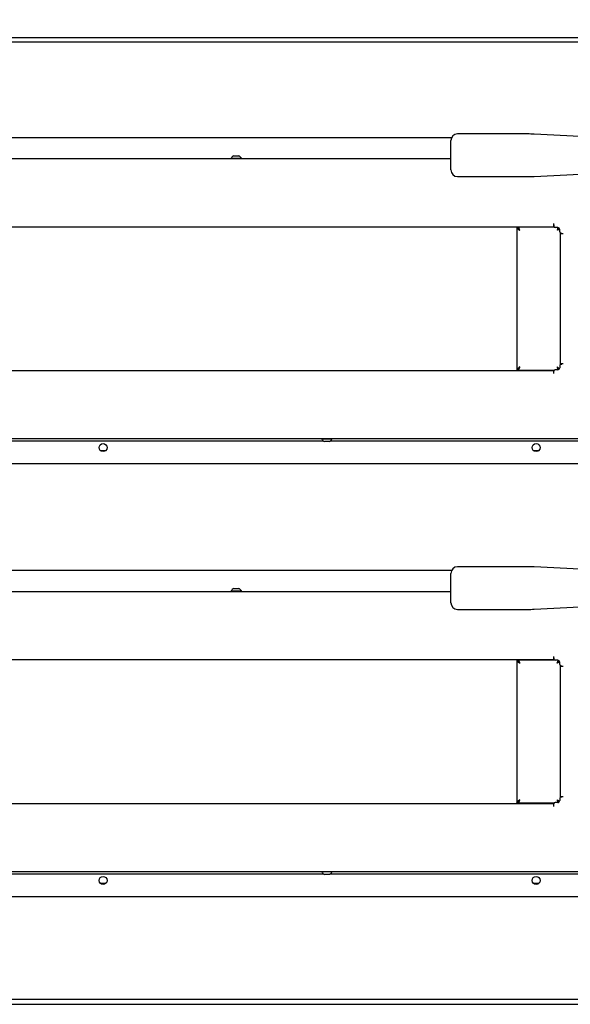
# Model space of a CAD drawing. Units: millimetres. Extents: x 0 to 4100, y 0 to 2871.
# Drawn here: x 911 to 1324, y 1715 to 2455 of the extents above; entities that cross this region are included whole.
import ezdxf

# ---------------------------------------------------------------- set-up
doc = ezdxf.new("R2010")
doc.units = ezdxf.units.MM
doc.header["$LTSCALE"] = 10
doc.header["$PDSIZE"] = -1
doc.styles.add('SLDTEXTSTYLE0', font='TXT', dxfattribs={"width": 0.75})
doc.dimstyles.new('SLDDIMSTYLE0', dxfattribs={"dimtxt": 35, "dimasz": 33.02, "dimexe": 0, "dimexo": 0.0625, "dimgap": 8.75, "dimtad": 1, "dimdec": 1, "dimrnd": 1e-09, "dimzin": 12, "dimdsep": 46, "dimtxsty": 'SLDTEXTSTYLE0', "dimsah": 1, "dimcen": 0.09, "dimadec": 0, "dimazin": 3, "dimtfac": 1, "dimtdec": 1, "dimtofl": 0, "dimtmove": 0, "dimatfit": 3, "dimfxl": 1, "dimfrac": 2, "dimtolj": 1, "dimtzin": 12, "dimarcsym": 0})

# ---------------------------------------------------------------- blocks, each defined once
blk = doc.blocks.new('*D181')
at = {"color": 0, "linetype": 'Continuous', "lineweight": -2}
for p, q in [((510.85, 2403.04), (510.85, 2532.13)), ((543.87, 2532.13), (1534.83, 2532.13)), ((1567.85, 2403.04), (1567.85, 2532.13))]:
    blk.add_line(p, q, dxfattribs=at)
at = {"color": 0}
for points in [[(543.87, 2537.64), (543.87, 2526.63), (510.85, 2532.13)], [(1534.83, 2526.63), (1534.83, 2537.64), (1567.85, 2532.13)]]:
    blk.add_solid(points, dxfattribs=at)
at = {"layer": 'Defpoints', "color": 0}
for p in [(1567.85, 2532.13), (510.85, 2402.98), (1567.85, 2402.98)]:
    blk.add_point(p, dxfattribs=at)
at = {"color": 0, "lineweight": 18, "insert": (1035.41, 2575.88), "char_height": 35, "attachment_point": 2, "style": 'SLDTEXTSTYLE0'}
blk.add_mtext('\\A1;1057', dxfattribs=at)

msp = doc.modelspace()

# ---------------------------------------------------------------- linework, layer by layer
at = {"color": 7, "linetype": 'Continuous', "lineweight": 25}
for p, q in [((521.95, 2441.48), (1556.75, 2441.48)), ((596.85, 2438.27), (1349.85, 2438.27)), ((1234.78, 2366.06), (711.92, 2366.06)), ((1291.86, 2369.03), (1239.35, 2369.03)), ((1343.4, 2366.58), (1296.85, 2368.9)), ((1234.35, 2342.81), (1234.35, 2364.03)), ((1071.45, 2352.73), (1073.35, 2352.73)), ((1073.35, 2352.73), (1075.25, 2352.73)), ((712.35, 2350.53), (1234.35, 2350.53)), ((1069.55, 2350.91), (1069.55, 2350.53)), ((1069.55, 2350.91), (1073.35, 2350.91)), ((1073.35, 2350.91), (1077.15, 2350.91)), ((1077.15, 2350.53), (1077.15, 2350.91)), ((1234.35, 2342.03), (1234.35, 2342.81)), ((1239.35, 2337.03), (1291.86, 2337.03)), ((1296.85, 2337.15), (1343.4, 2339.48)), ((1311.35, 2301.68), (1311.35, 2300.68)), ((1311.35, 2300.68), (1311.55, 2300.68)), ((1311.35, 2300.68), (1311.35, 2299.38)), ((1311.55, 2300.68), (1311.55, 2299.78)), ((635.35, 2299.38), (1311.35, 2299.38)), ((1283.85, 2298.98), (1283.85, 2299.38)), ((1283.85, 2298.98), (1283.85, 2191.78)), ((1283.85, 2298.98), (1284.85, 2298.98)), ((1284.85, 2298.98), (1284.85, 2299.38)), ((1284.95, 2298.98), (1284.85, 2298.98)), ((1284.95, 2298.98), (1284.95, 2298.41)), ((1311.95, 2298.98), (1284.95, 2298.98)), ((1298.35, 2299.38), (1298.35, 2298.98)), ((1314.55, 2298.78), (1312.55, 2298.78)), ((1315.25, 2298.41), (1315.25, 2298.58)), ((1316.05, 2295.58), (1316.05, 2297.28)), ((1316.35, 2294.86), (1316.35, 2195.89)), ((1316.35, 2294.38), (1316.35, 2196.38)), ((1316.35, 2294.38), (1317.65, 2294.38)), ((1317.05, 2294.58), (1317.65, 2294.58)), ((1317.65, 2294.58), (1317.65, 2294.38)), ((1317.65, 2294.38), (1318.65, 2294.38)), ((1317.65, 2196.38), (1316.35, 2196.38)), ((1317.05, 2196.18), (1317.65, 2196.18)), ((1317.65, 2196.18), (1317.65, 2196.38)), ((1318.65, 2196.38), (1317.65, 2196.38)), ((635.35, 2191.38), (1311.35, 2191.38)), ((1283.85, 2191.78), (1284.85, 2191.78)), ((1283.85, 2191.38), (1283.85, 2191.78)), ((1284.85, 2191.38), (1284.85, 2191.78)), ((1284.85, 2191.78), (1284.95, 2191.78)), ((1284.95, 2192.36), (1284.95, 2191.78)), ((1284.95, 2191.78), (1311.95, 2191.78)), ((1298.35, 2191.78), (1298.35, 2191.38)), ((1311.35, 2191.38), (1311.35, 2190.08)), ((1311.35, 2190.08), (1311.35, 2189.08)), ((1311.35, 2190.08), (1311.55, 2190.08)), ((1311.55, 2190.08), (1311.55, 2190.98)), ((1314.55, 2191.98), (1312.55, 2191.98)), ((1316.05, 2195.18), (1316.05, 2193.48)), ((602.35, 2140.23), (1344.35, 2140.23)), ((807.98, 2138.48), (1138.73, 2138.48)), ((1137.55, 2140.23), (1137.55, 2139.85)), ((1141.35, 2139.85), (1137.55, 2139.85)), ((1141.35, 2138.03), (1139.45, 2138.03)), ((1145.15, 2139.85), (1141.35, 2139.85)), ((1143.25, 2138.03), (1141.35, 2138.03)), ((1143.98, 2138.48), (1339.7, 2138.48)), ((1145.15, 2139.85), (1145.15, 2140.23)), ((971.14, 2131.45), (975.57, 2131.45)), ((1296.14, 2131.45), (1300.57, 2131.45)), ((595.5, 2121.48), (1351.2, 2121.48)), ((1234.81, 2041.12), (711.9, 2041.12)), ((1291.86, 2044.03), (1239.35, 2044.03)), ((1343.4, 2041.58), (1296.85, 2043.9)), ((1234.35, 2017.48), (1234.35, 2039.03)), ((1069.55, 2025.91), (1069.55, 2025.53)), ((1069.55, 2025.91), (1073.35, 2025.91)), ((1071.45, 2027.73), (1073.35, 2027.73)), ((1073.35, 2027.73), (1075.25, 2027.73)), ((1073.35, 2025.91), (1077.15, 2025.91)), ((1077.15, 2025.53), (1077.15, 2025.91)), ((712.35, 2025.53), (1234.35, 2025.53)), ((1234.35, 2017.03), (1234.35, 2017.48)), ((1239.35, 2012.03), (1291.86, 2012.03)), ((1296.85, 2012.15), (1343.4, 2014.48)), ((635.35, 1974.38), (1311.35, 1974.38)), ((1283.85, 1973.98), (1283.85, 1974.38)), ((1284.85, 1973.98), (1284.85, 1974.38)), ((1298.35, 1974.38), (1298.35, 1973.98)), ((1311.35, 1976.68), (1311.35, 1975.68)), ((1311.35, 1975.68), (1311.55, 1975.68)), ((1311.35, 1975.68), (1311.35, 1974.38)), ((1311.55, 1975.68), (1311.55, 1974.78)), ((1283.85, 1973.98), (1283.85, 1866.78)), ((1283.85, 1973.98), (1284.85, 1973.98)), ((1284.95, 1973.98), (1284.85, 1973.98)), ((1284.95, 1973.98), (1284.95, 1973.41)), ((1311.95, 1973.98), (1284.95, 1973.98)), ((1314.55, 1973.78), (1312.55, 1973.78)), ((1315.25, 1973.41), (1315.25, 1973.58)), ((1316.05, 1970.58), (1316.05, 1972.28)), ((1316.35, 1969.86), (1316.35, 1870.89)), ((1316.35, 1969.38), (1316.35, 1871.38)), ((1316.35, 1969.38), (1317.65, 1969.38)), ((1317.05, 1969.58), (1317.65, 1969.58)), ((1317.65, 1969.58), (1317.65, 1969.38)), ((1317.65, 1969.38), (1318.65, 1969.38)), ((1317.65, 1871.38), (1316.35, 1871.38)), ((1317.05, 1871.18), (1317.65, 1871.18)), ((1317.65, 1871.18), (1317.65, 1871.38)), ((1318.65, 1871.38), (1317.65, 1871.38)), ((635.35, 1866.38), (1311.35, 1866.38)), ((1283.85, 1866.78), (1284.85, 1866.78)), ((1283.85, 1866.38), (1283.85, 1866.78)), ((1284.85, 1866.38), (1284.85, 1866.78)), ((1284.85, 1866.78), (1284.95, 1866.78)), ((1284.95, 1867.36), (1284.95, 1866.78)), ((1284.95, 1866.78), (1311.95, 1866.78)), ((1298.35, 1866.78), (1298.35, 1866.38)), ((1311.35, 1866.38), (1311.35, 1865.08)), ((1311.35, 1865.08), (1311.35, 1864.08)), ((1311.35, 1865.08), (1311.55, 1865.08)), ((1311.55, 1865.08), (1311.55, 1865.98)), ((1314.55, 1866.98), (1312.55, 1866.98)), ((1316.05, 1870.18), (1316.05, 1868.48)), ((602.35, 1815.23), (1344.35, 1815.23)), ((807.98, 1813.48), (1138.73, 1813.48)), ((1137.55, 1815.23), (1137.55, 1814.85)), ((1141.35, 1814.85), (1137.55, 1814.85)), ((1141.35, 1813.03), (1139.45, 1813.03)), ((1145.15, 1814.85), (1141.35, 1814.85)), ((1143.25, 1813.03), (1141.35, 1813.03)), ((1143.98, 1813.48), (1339.6, 1813.48)), ((1145.15, 1814.85), (1145.15, 1815.23)), ((971.14, 1806.45), (975.57, 1806.45)), ((1296.14, 1806.45), (1300.57, 1806.45)), ((595.6, 1796.48), (1351.1, 1796.48)), ((522.22, 1715.48), (1556.48, 1715.48)), ((1351.03, 1719.2), (595.67, 1719.2))]:
    msp.add_line(p, q, dxfattribs=at)
for centre in [(973.35, 2133.48), (1298.35, 2133.48), (973.35, 1808.48), (1298.35, 1808.48)]:
    msp.add_circle(centre, 3, dxfattribs=at)
for centre, radius, start, end in [((1239.35, 2364.03), 5, 90, 180), ((1291.86, 2269.03), 100, 87.13759, 90), ((1073.35, 2348.84), 4.32, 116.05983, 151.47621), ((1073.35, 2348.84), 4.32, 28.52379, 63.94017), ((1239.35, 2342.03), 5, 180, 270), ((1291.86, 2437.03), 100, 270, 272.86241), ((1312.55, 2299.78), 1, 180, 270), ((1314.55, 2297.28), 1.5, 0, 90), ((1317.05, 2295.58), 1, 180, 270), ((1317.05, 2195.18), 1, 90, 180), ((1312.55, 2190.98), 1, 90, 180), ((1314.55, 2193.48), 1.5, 270, 0), ((1141.35, 2141.91), 4.32, 208.52379, 243.94017), ((1141.35, 2141.91), 4.32, 296.05983, 331.47621), ((1239.35, 2039.03), 5, 90, 180), ((1291.86, 1944.03), 100, 87.13759, 90), ((1073.35, 2023.84), 4.32, 116.05983, 151.47621), ((1073.35, 2023.84), 4.32, 28.52379, 63.94017), ((1239.35, 2017.03), 5, 180, 270), ((1291.86, 2112.03), 100, 270, 272.86241), ((1312.55, 1974.78), 1, 180, 270), ((1314.55, 1972.28), 1.5, 0, 90), ((1317.05, 1970.58), 1, 180, 270), ((1317.05, 1870.18), 1, 90, 180), ((1312.55, 1865.98), 1, 90, 180), ((1314.55, 1868.48), 1.5, 270, 0), ((1141.35, 1816.91), 4.32, 208.52379, 243.94017), ((1141.35, 1816.91), 4.32, 296.05983, 331.47621)]:
    msp.add_arc(centre, radius, start, end, dxfattribs=at)
for points, knots in [([(1283.85, 2298.98), (1283.86, 2298.93), (1283.86, 2298.79), (1283.92, 2298.61), (1284.01, 2298.44), (1284.1, 2298.3), (1284.21, 2298.15), (1284.36, 2297.99), (1284.51, 2297.84), (1284.68, 2297.69), (1284.87, 2297.55), (1285.07, 2297.4), (1285.27, 2297.26), (1285.53, 2297.08), (1285.82, 2296.89), (1286.05, 2296.74), (1286.15, 2296.68)], [0, 0, 0, 0, 0.059824, 0.180719, 0.241905, 0.285036, 0.364052, 0.432115, 0.49684, 0.559607, 0.622961, 0.687085, 0.751818, 0.809308, 0.913789, 1, 1, 1, 1]), ([(1284.85, 2298.98), (1284.85, 2298.93), (1284.86, 2298.81), (1284.89, 2298.61), (1284.95, 2298.41), (1285.02, 2298.22), (1285.13, 2298), (1285.28, 2297.75), (1285.46, 2297.5), (1285.63, 2297.29), (1285.79, 2297.09), (1285.97, 2296.88), (1286.09, 2296.75), (1286.15, 2296.68)], [0, 0, 0, 0, 0.0596618, 0.1599682, 0.2620088, 0.3238213, 0.4038805, 0.5456859, 0.6485668, 0.7346923, 0.8218017, 0.9103811, 1, 1, 1, 1]), ([(1286.15, 2296.68), (1286.05, 2296.85), (1285.85, 2297.19), (1285.55, 2297.61), (1285.33, 2297.86), (1285.22, 2297.89), (1285.2, 2297.9)], [0, 0, 0, 0, 0.31384, 0.627679, 0.941519, 1, 1, 1, 1]), ([(1314.9, 2298.71), (1314.82, 2298.59), (1314.63, 2298.32), (1314.35, 2297.58), (1314.15, 2296.98), (1314.05, 2296.68)], [0, 0, 0, 0, 0.288328, 0.644164, 1, 1, 1, 1]), ([(1314.05, 2296.68), (1314.11, 2296.74), (1314.22, 2296.86), (1314.38, 2297.05), (1314.54, 2297.23), (1314.69, 2297.42), (1314.87, 2297.67), (1315.03, 2297.92), (1315.16, 2298.17), (1315.24, 2298.36), (1315.28, 2298.49), (1315.3, 2298.55)], [0, 0, 0, 0, 0.097713, 0.196103, 0.296614, 0.397863, 0.495867, 0.695206, 0.79678, 0.90248, 1, 1, 1, 1]), ([(1314.05, 2296.68), (1314.12, 2296.72), (1314.34, 2296.86), (1314.62, 2297.04), (1314.9, 2297.23), (1315.11, 2297.37), (1315.3, 2297.52), (1315.49, 2297.67), (1315.67, 2297.81), (1315.78, 2297.92), (1315.84, 2297.98), (1315.85, 2297.99)], [0, 0, 0, 0, 0.103572, 0.31382, 0.420712, 0.530718, 0.641489, 0.754665, 0.868675, 0.978698, 1, 1, 1, 1]), ([(1315.01, 2297.9), (1314.99, 2297.89), (1314.87, 2297.86), (1314.65, 2297.61), (1314.35, 2297.19), (1314.15, 2296.85), (1314.05, 2296.68)], [0, 0, 0, 0, 0.059457, 0.372971, 0.686486, 1, 1, 1, 1]), ([(1284.95, 2191.78), (1285, 2191.79), (1285.09, 2191.8), (1285.22, 2191.91), (1285.36, 2192.09), (1285.5, 2192.32), (1285.63, 2192.62), (1285.77, 2192.96), (1285.9, 2193.34), (1286.03, 2193.71), (1286.12, 2193.96), (1286.15, 2194.08)], [0, 0, 0, 0, 0.111549, 0.226331, 0.337906, 0.452717, 0.564292, 0.679102, 0.790677, 0.905487, 1, 1, 1, 1]), ([(1285.19, 2192.84), (1285.2, 2192.85), (1285.26, 2192.87), (1285.36, 2192.96), (1285.51, 2193.1), (1285.66, 2193.29), (1285.81, 2193.51), (1285.96, 2193.75), (1286.07, 2193.94), (1286.14, 2194.05), (1286.15, 2194.08)], [0, 0, 0, 0, 0.020534, 0.174035, 0.331983, 0.485527, 0.643522, 0.797066, 0.955061, 1, 1, 1, 1]), ([(1314.05, 2194.08), (1314.1, 2193.94), (1314.19, 2193.67), (1314.32, 2193.28), (1314.46, 2192.91), (1314.6, 2192.57), (1314.73, 2192.29), (1314.83, 2192.11), (1314.88, 2192.05), (1314.89, 2192.04)], [0, 0, 0, 0, 0.160431, 0.325512, 0.48598, 0.651102, 0.811571, 0.976692, 1, 1, 1, 1]), ([(1314.05, 2194.08), (1314.1, 2194.01), (1314.18, 2193.86), (1314.32, 2193.63), (1314.46, 2193.41), (1314.61, 2193.2), (1314.76, 2193.03), (1314.9, 2192.91), (1314.98, 2192.87), (1315.01, 2192.85)], [0, 0, 0, 0, 0.135078, 0.273142, 0.426928, 0.585171, 0.738999, 0.897286, 1, 1, 1, 1]), ([(1315.28, 2192.2), (1315.27, 2192.25), (1315.24, 2192.49), (1314.99, 2192.93), (1314.57, 2193.5), (1314.22, 2193.89), (1314.05, 2194.08)], [0, 0, 0, 0, 0.0822372, 0.3881581, 0.6940791, 1, 1, 1, 1]), ([(1315.84, 2192.75), (1315.79, 2192.81), (1315.58, 2193.06), (1314.94, 2193.5), (1314.35, 2193.89), (1314.05, 2194.08)], [0, 0, 0, 0, 0.135087, 0.567544, 1, 1, 1, 1]), ([(1283.85, 1973.98), (1283.86, 1973.93), (1283.86, 1973.79), (1283.92, 1973.61), (1284.01, 1973.44), (1284.1, 1973.3), (1284.21, 1973.15), (1284.36, 1972.99), (1284.51, 1972.84), (1284.68, 1972.69), (1284.87, 1972.55), (1285.07, 1972.4), (1285.27, 1972.26), (1285.53, 1972.08), (1285.82, 1971.89), (1286.05, 1971.74), (1286.15, 1971.68)], [0, 0, 0, 0, 0.059824, 0.180719, 0.241905, 0.285036, 0.364052, 0.432115, 0.49684, 0.559607, 0.622961, 0.687085, 0.751818, 0.809308, 0.913789, 1, 1, 1, 1]), ([(1284.85, 1973.98), (1284.85, 1973.93), (1284.86, 1973.81), (1284.89, 1973.61), (1284.95, 1973.41), (1285.02, 1973.22), (1285.13, 1973), (1285.28, 1972.75), (1285.46, 1972.5), (1285.63, 1972.29), (1285.79, 1972.09), (1285.97, 1971.88), (1286.09, 1971.75), (1286.15, 1971.68)], [0, 0, 0, 0, 0.0596618, 0.1599682, 0.2620088, 0.3238213, 0.4038805, 0.5456859, 0.6485668, 0.7346923, 0.8218017, 0.9103811, 1, 1, 1, 1]), ([(1286.15, 1971.68), (1286.05, 1971.85), (1285.85, 1972.19), (1285.55, 1972.61), (1285.33, 1972.86), (1285.22, 1972.89), (1285.2, 1972.9)], [0, 0, 0, 0, 0.31384, 0.627679, 0.941519, 1, 1, 1, 1]), ([(1314.9, 1973.71), (1314.82, 1973.59), (1314.63, 1973.32), (1314.35, 1972.58), (1314.15, 1971.98), (1314.05, 1971.68)], [0, 0, 0, 0, 0.288328, 0.644164, 1, 1, 1, 1]), ([(1314.05, 1971.68), (1314.11, 1971.74), (1314.22, 1971.86), (1314.38, 1972.05), (1314.54, 1972.23), (1314.69, 1972.42), (1314.87, 1972.67), (1315.03, 1972.92), (1315.16, 1973.17), (1315.24, 1973.36), (1315.28, 1973.49), (1315.3, 1973.55)], [0, 0, 0, 0, 0.097713, 0.196103, 0.296614, 0.397863, 0.495867, 0.695206, 0.79678, 0.90248, 1, 1, 1, 1]), ([(1314.05, 1971.68), (1314.12, 1971.72), (1314.34, 1971.86), (1314.62, 1972.04), (1314.9, 1972.23), (1315.11, 1972.37), (1315.3, 1972.52), (1315.49, 1972.67), (1315.67, 1972.81), (1315.78, 1972.92), (1315.84, 1972.98), (1315.85, 1972.99)], [0, 0, 0, 0, 0.103572, 0.31382, 0.420712, 0.530718, 0.641489, 0.754665, 0.868675, 0.978698, 1, 1, 1, 1]), ([(1315.01, 1972.9), (1314.99, 1972.89), (1314.87, 1972.86), (1314.65, 1972.61), (1314.35, 1972.19), (1314.15, 1971.85), (1314.05, 1971.68)], [0, 0, 0, 0, 0.059457, 0.3729713, 0.6864857, 1, 1, 1, 1]), ([(1284.95, 1866.78), (1285, 1866.79), (1285.09, 1866.8), (1285.22, 1866.91), (1285.36, 1867.09), (1285.5, 1867.32), (1285.63, 1867.62), (1285.77, 1867.96), (1285.9, 1868.34), (1286.03, 1868.71), (1286.12, 1868.96), (1286.15, 1869.08)], [0, 0, 0, 0, 0.111549, 0.226331, 0.337906, 0.452717, 0.564292, 0.679102, 0.790677, 0.905487, 1, 1, 1, 1]), ([(1285.19, 1867.84), (1285.2, 1867.85), (1285.26, 1867.87), (1285.36, 1867.96), (1285.51, 1868.1), (1285.66, 1868.29), (1285.81, 1868.51), (1285.96, 1868.75), (1286.07, 1868.94), (1286.14, 1869.05), (1286.15, 1869.08)], [0, 0, 0, 0, 0.020534, 0.174035, 0.331983, 0.485527, 0.643522, 0.797066, 0.955061, 1, 1, 1, 1]), ([(1314.05, 1869.08), (1314.1, 1868.94), (1314.19, 1868.67), (1314.32, 1868.28), (1314.46, 1867.91), (1314.6, 1867.57), (1314.73, 1867.29), (1314.83, 1867.11), (1314.88, 1867.05), (1314.89, 1867.04)], [0, 0, 0, 0, 0.160431, 0.325512, 0.48598, 0.651102, 0.811571, 0.976692, 1, 1, 1, 1]), ([(1315.28, 1867.2), (1315.27, 1867.25), (1315.24, 1867.49), (1314.99, 1867.93), (1314.57, 1868.5), (1314.22, 1868.89), (1314.05, 1869.08)], [0, 0, 0, 0, 0.0822372, 0.3881581, 0.6940791, 1, 1, 1, 1]), ([(1315.84, 1867.75), (1315.79, 1867.81), (1315.58, 1868.06), (1314.94, 1868.5), (1314.35, 1868.89), (1314.05, 1869.08)], [0, 0, 0, 0, 0.135087, 0.567544, 1, 1, 1, 1]), ([(1314.05, 1869.08), (1314.1, 1869.01), (1314.18, 1868.86), (1314.32, 1868.63), (1314.46, 1868.41), (1314.61, 1868.2), (1314.76, 1868.03), (1314.9, 1867.91), (1314.98, 1867.87), (1315.01, 1867.85)], [0, 0, 0, 0, 0.135078, 0.273142, 0.426928, 0.585171, 0.738999, 0.897286, 1, 1, 1, 1])]:
    msp.add_open_spline(points, degree=3, knots=knots, dxfattribs=at)
for points in [[(1286.15, 2296.68), (1286.05, 2296.98), (1285.85, 2297.58), (1285.55, 2298.34), (1285.25, 2298.87), (1285.05, 2298.94), (1284.95, 2298.98)], [(1286.15, 2194.08), (1285.85, 2193.89), (1285.25, 2193.5), (1284.49, 2192.93), (1283.96, 2192.35), (1283.89, 2191.97), (1283.85, 2191.78)], [(1286.15, 2194.08), (1285.98, 2193.89), (1285.64, 2193.5), (1285.21, 2192.93), (1284.91, 2192.35), (1284.87, 2191.97), (1284.85, 2191.78)], [(1286.15, 1971.68), (1286.05, 1971.98), (1285.85, 1972.58), (1285.55, 1973.34), (1285.25, 1973.87), (1285.05, 1973.94), (1284.95, 1973.98)], [(1286.15, 1869.08), (1285.85, 1868.89), (1285.25, 1868.5), (1284.49, 1867.93), (1283.96, 1867.35), (1283.89, 1866.97), (1283.85, 1866.78)], [(1286.15, 1869.08), (1285.98, 1868.89), (1285.64, 1868.5), (1285.21, 1867.93), (1284.91, 1867.35), (1284.87, 1866.97), (1284.85, 1866.78)]]:
    msp.add_open_spline(points, degree=3, dxfattribs=at)

# ---------------------------------------------------------------- dimensions: what is measured, and where the dimension line sits
at = {"color": 7, "linetype": 'Continuous', "lineweight": 18}
dim = msp.add_linear_dim(base=(1567.85, 2532.13), p1=(510.85, 2402.98), p2=(1567.85, 2402.98), dimstyle='SLDDIMSTYLE0', dxfattribs=at)
dim.commit()
dim.dimension.update_dxf_attribs({"geometry": '*D181', "text_midpoint": (1035.41, 2532.13), "dimtype": 160})

doc.saveas('drawing.dxf')
